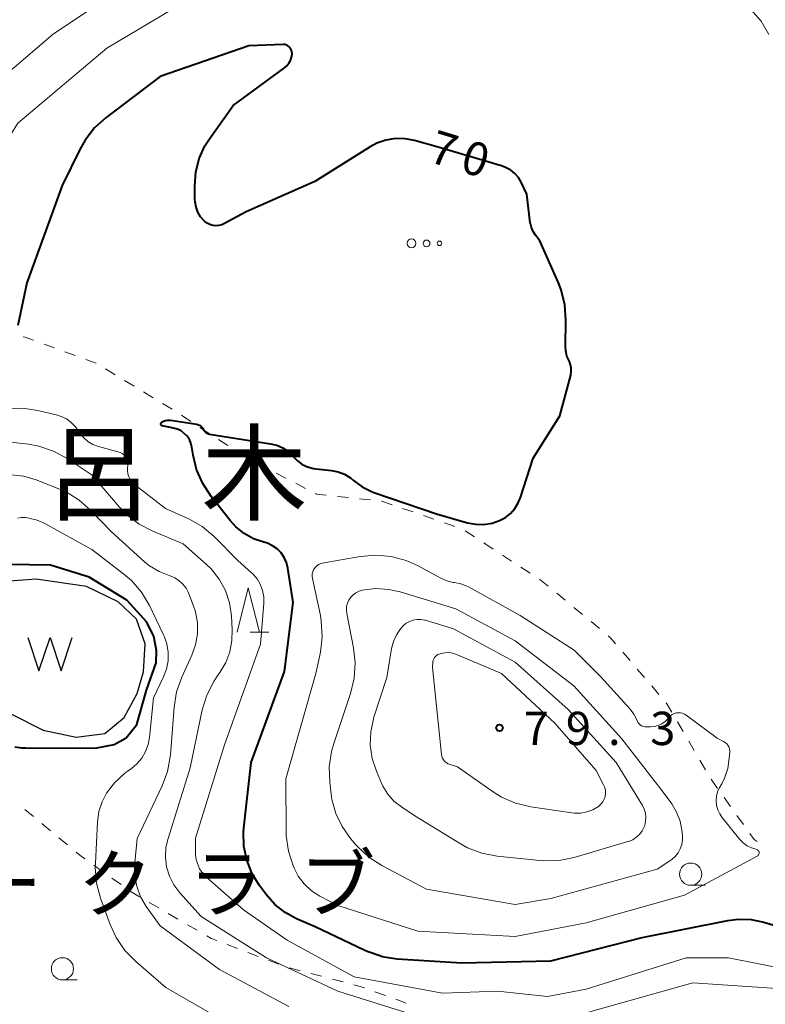
# Model space of a CAD drawing. Units: metres. Extents: x -81094 to -80000, y 29625 to 30000.
# Drawn here: x -80205 to -80121, y 29758 to 29869 of the extents above; entities that cross this region are included whole.
import ezdxf

# ---------------------------------------------------------------- set-up
doc = ezdxf.new("R2010")
doc.units = ezdxf.units.M
for name, color, linetype, lineweight in [('510100_河川', 7, 'Continuous', 30), ('510500_湖池(界線)', 7, 'Continuous', 30), ('630100_植生界', 7, 'Continuous', 30), ('632300_芝地', 7, 'Continuous', 13), ('633100_広葉樹林', 7, 'Continuous', 13), ('633200_針葉樹林', 7, 'Continuous', 13), ('710100_等高線(計曲線)', 7, 'Continuous', 40), ('710200_等高線(主曲線)', 7, 'Continuous', 13), ('731200_図化機測定による標高点', 7, 'Continuous', 40), ('811400_(注記)大字・町・丁目', 7, 'Continuous', 80), ('816200_(注記)諸地・場地・公園・牧場・飛行場・運動場・ゴルフ場等', 7, 'Continuous', 53)]:
    doc.layers.add(name, color=color, linetype=linetype, lineweight=lineweight)
doc.styles.add('Style-Kanji', font='MS Gothic.ttf')
doc.styles.add('Style-WORKING', font='MS Gothic.ttf')

msp = doc.modelspace()

# ---------------------------------------------------------------- linework, layer by layer
at = {"layer": '510100_河川', "linetype": 'Continuous', "lineweight": 30, "flags": 128}
msp.add_lwpolyline([(-80207.45, 29805.29), (-80210.65, 29803.9), (-80211.97, 29802.28), (-80212.41, 29800.11), (-80212.05, 29797.59), (-80208.52, 29792.68), (-80205.82, 29790.47), (-80202.15, 29788.65), (-80198.43, 29787.86), (-80195.2, 29788.26), (-80193.03, 29790.07), (-80191.57, 29792.77), (-80190.87, 29795.2), (-80190.69, 29798.34), (-80191.66, 29801.13), (-80193.7, 29803.07), (-80197.28, 29804.8), (-80202.94, 29805.64), (-80207.45, 29805.29)], dxfattribs=at)
at = {"layer": '510500_湖池(界線)', "linetype": 'Continuous', "lineweight": 30, "flags": 128}
msp.add_lwpolyline([(-80203.89, 29799.065), (-80202.64, 29795.315), (-80201.39, 29799.065), (-80200.14, 29795.315), (-80198.89, 29799.065)], dxfattribs=at)
at = {"layer": '630100_植生界', "linetype": 'Continuous', "lineweight": 13}
for p, q in [((-80200.892, 29831.684), (-80202.065, 29832.117)), ((-80198.547, 29830.82), (-80199.72, 29831.252)), ((-80196.201, 29829.955), (-80197.374, 29830.387)), ((-80194.06, 29828.666), (-80195.129, 29829.314)), ((-80191.922, 29827.37), (-80192.991, 29828.018)), ((-80189.785, 29826.073), (-80190.853, 29826.722)), ((-80187.647, 29824.777), (-80188.716, 29825.425)), ((-80185.55, 29823.416), (-80186.598, 29824.098)), ((-80183.454, 29822.053), (-80184.502, 29822.735)), ((-80181.359, 29820.69), (-80182.406, 29821.371)), ((-80177.043, 29818.176), (-80178.15, 29818.756)), ((-80174.828, 29817.016), (-80175.936, 29817.596)), ((-80172.614, 29815.856), (-80173.721, 29816.436)), ((-80167.791, 29814.832), (-80169.034, 29814.966)), ((-80165.305, 29814.565), (-80166.548, 29814.699)), ((-80160.517, 29813.211), (-80161.699, 29813.618)), ((-80158.154, 29812.395), (-80159.336, 29812.803)), ((-80155.791, 29811.579), (-80156.972, 29811.987)), ((-80153.607, 29810.394), (-80154.657, 29811.073)), ((-80151.508, 29809.037), (-80152.557, 29809.716)), ((-80149.408, 29807.68), (-80150.458, 29808.359)), ((-80147.308, 29806.323), (-80148.358, 29807.002)), ((-80143.365, 29803.26), (-80144.328, 29804.056)), ((-80141.438, 29801.667), (-80142.401, 29802.464)), ((-80139.511, 29800.074), (-80140.474, 29800.871)), ((-80136.074, 29796.465), (-80136.887, 29797.415)), ((-80134.449, 29794.565), (-80135.261, 29795.515)), ((-80132.823, 29792.666), (-80133.636, 29793.616)), ((-80130.1, 29788.492), (-80130.73, 29789.571)), ((-80128.84, 29786.332), (-80129.47, 29787.412)), ((-80127.58, 29784.173), (-80128.21, 29785.253)), ((-80126.213, 29782.083), (-80126.938, 29783.101)), ((-80124.762, 29780.047), (-80125.487, 29781.065)), ((-80204.214, 29779.715), (-80203.255, 29778.913)), ((-80123.311, 29778.011), (-80124.037, 29779.029)), ((-80202.297, 29778.111), (-80201.338, 29777.309)), ((-80200.379, 29776.507), (-80199.42, 29775.705)), ((-80196.451, 29773.419), (-80195.433, 29772.694)), ((-80194.415, 29771.969), (-80193.396, 29771.244)), ((-80190.235, 29769.235), (-80189.154, 29768.608)), ((-80188.072, 29767.98), (-80186.991, 29767.353)), ((-80185.91, 29766.725), (-80184.829, 29766.098)), ((-80181.453, 29764.494), (-80180.284, 29764.05)), ((-80179.116, 29763.606), (-80177.948, 29763.162)), ((-80176.779, 29762.718), (-80175.611, 29762.273)), ((-80174.431, 29761.864), (-80173.222, 29761.547)), ((-80172.013, 29761.231), (-80170.804, 29760.914)), ((-80169.594, 29760.598), (-80168.385, 29760.281)), ((-80164.805, 29759.178), (-80163.629, 29758.753)), ((-80162.454, 29758.329), (-80161.278, 29757.904))]:
    msp.add_line(p, q, dxfattribs=at)
at = {"layer": '630100_植生界', "linetype": 'Continuous', "lineweight": 13, "flags": 128}
for points in [[(-80203.238, 29832.549), (-80204.19, 29832.9), (-80204.425, 29832.918)], [(-80179.257, 29819.336), (-80179.36, 29819.39), (-80180.311, 29820.008)], [(-80170.277, 29815.099), (-80171.4, 29815.22), (-80171.506, 29815.276)], [(-80162.88, 29814.026), (-80164.05, 29814.43), (-80164.062, 29814.431)], [(-80145.292, 29804.853), (-80146.22, 29805.62), (-80146.258, 29805.645)], [(-80137.699, 29798.364), (-80138.32, 29799.09), (-80138.548, 29799.278)], [(-80131.36, 29790.651), (-80131.92, 29791.61), (-80132.011, 29791.716)], [(-80121.751, 29776.087), (-80122.12, 29776.34), (-80122.586, 29776.993)], [(-80198.462, 29774.903), (-80198.04, 29774.55), (-80197.47, 29774.144)], [(-80192.378, 29770.519), (-80192.07, 29770.3), (-80191.316, 29769.862)], [(-80183.748, 29765.471), (-80183.23, 29765.17), (-80182.621, 29764.939)], [(-80167.176, 29759.965), (-80166.47, 29759.78), (-80165.981, 29759.603)]]:
    msp.add_lwpolyline(points, dxfattribs=at)
at = {"layer": '632300_芝地', "linetype": 'Continuous', "lineweight": 13}
for centre, radius in [((-80160.685, 29843.46), 0.5), ((-80158.985, 29843.46), 0.375), ((-80157.535, 29843.46), 0.25)]:
    msp.add_circle(centre, radius, dxfattribs=at)
at = {"layer": '633100_広葉樹林', "linetype": 'Continuous', "lineweight": 13}
for p, q in [((-80129.25, 29771.17), (-80127.583, 29771.17)), ((-80199.99, 29760.51), (-80198.323, 29760.51))]:
    msp.add_line(p, q, dxfattribs=at)
for centre in [(-80129.25, 29772.42), (-80199.99, 29761.76)]:
    msp.add_circle(centre, 1.25, dxfattribs=at)
at = {"layer": '633200_針葉樹林', "linetype": 'Continuous', "lineweight": 13}
msp.add_line((-80178.852, 29799.66), (-80176.768, 29799.66), dxfattribs=at)
at = {"layer": '633200_針葉樹林', "linetype": 'Continuous', "lineweight": 13, "flags": 128}
msp.add_lwpolyline([(-80180.31, 29799.66), (-80179.06, 29804.66), (-80177.81, 29799.66)], dxfattribs=at)
at = {"layer": '710100_等高線(計曲線)', "linetype": 'Continuous', "lineweight": 40, "flags": 128}
for points, elevation in [([(-80149.04, 29851.31), (-80149.49, 29851.69), (-80150.01, 29851.98), (-80150.44, 29852.14), (-80157.7, 29854.3), (-80160.35, 29855.05), (-80161.41, 29855.25), (-80162.5, 29855.26), (-80163.57, 29855.09), (-80164.59, 29854.73), (-80165.33, 29854.33), (-80171.57, 29850.43), (-80179.32, 29847), (-80181.74, 29845.69), (-80182.05, 29845.55), (-80182.38, 29845.47), (-80182.72, 29845.45), (-80183.06, 29845.49), (-80183.39, 29845.59), (-80183.69, 29845.74), (-80183.97, 29845.94), (-80184.03, 29846), (-80184.43, 29846.46), (-80184.73, 29846.97), (-80184.95, 29847.53), (-80185.06, 29848.12), (-80185.08, 29848.44), (-80185.1, 29849.93), (-80184.98, 29851.49), (-80184.6, 29853.01), (-80183.95, 29854.43), (-80183.43, 29855.25), (-80180.76, 29859), (-80175, 29863.22), (-80174.72, 29863.47), (-80174.49, 29863.75), (-80174.32, 29864.07), (-80174.2, 29864.42), (-80174.14, 29864.78), (-80174.14, 29864.86), (-80174.15, 29865.03), (-80174.19, 29865.19), (-80174.26, 29865.35), (-80174.35, 29865.49), (-80174.46, 29865.61), (-80174.6, 29865.71), (-80174.75, 29865.79), (-80174.91, 29865.84), (-80175.08, 29865.85), (-80175.14, 29865.85), (-80179, 29865.72), (-80189, 29862.24), (-80195.08, 29857.64), (-80196.38, 29856.47), (-80197.45, 29855.1), (-80198.05, 29854.03), (-80200.02, 29849.98), (-80203.99, 29839), (-80205, 29834.22)], 70), ([(-80184.41, 29822.88), (-80184.29, 29822.77), (-80184.19, 29822.63), (-80184.14, 29822.54), (-80184.06, 29822.39), (-80183.95, 29822.26), (-80183.83, 29822.16), (-80183.69, 29822.07), (-80183.53, 29822.01), (-80183.43, 29821.99), (-80176.55, 29820.9), (-80175.85, 29820.73), (-80175.19, 29820.43), (-80174.59, 29820.03), (-80174.07, 29819.53), (-80174, 29819.44), (-80173.53, 29818.96), (-80172.98, 29818.57), (-80172.38, 29818.28), (-80171.73, 29818.1), (-80171.43, 29818.06), (-80169.69, 29817.87), (-80168.94, 29817.72), (-80168.22, 29817.45), (-80167.57, 29817.05), (-80167.23, 29816.77), (-80166.26, 29816.05), (-80165.18, 29815.5), (-80164.83, 29815.37), (-80157.87, 29813), (-80154.39, 29812), (-80153.47, 29811.82), (-80152.54, 29811.8), (-80151.62, 29811.94), (-80150.77, 29812.23), (-80150.12, 29812.59), (-80149.54, 29813.05), (-80149.05, 29813.6), (-80148.66, 29814.23), (-80148.41, 29814.84), (-80147, 29819.26), (-80143.97, 29824.03), (-80142.76, 29828.62), (-80142.69, 29829), (-80142.7, 29829.39), (-80142.77, 29829.77), (-80142.9, 29830.14), (-80142.95, 29830.23), (-80143.18, 29830.77), (-80143.31, 29831.34), (-80143.34, 29831.87), (-80143.29, 29834.8), (-80143.41, 29836.53), (-80143.83, 29838.23), (-80144.14, 29839.02), (-80146.24, 29843.76), (-80146.73, 29844.38), (-80147, 29844.79), (-80147.19, 29845.23), (-80147.3, 29845.7), (-80147.31, 29845.79), (-80147.7, 29849), (-80148.35, 29850.36), (-80148.65, 29850.87), (-80149.04, 29851.31)], 70), ([(-80164.02, 29763.14), (-80165.68, 29763.69), (-80166, 29763.84), (-80171.53, 29766.47), (-80173.62, 29767.38), (-80174.92, 29768.09), (-80176.08, 29769.01), (-80177.06, 29770.13), (-80177.83, 29771.17), (-80178.66, 29772.53), (-80179.24, 29774.02), (-80179.56, 29775.58), (-80179.6, 29777.18), (-80179.56, 29777.6), (-80178.75, 29785), (-80175, 29795.26), (-80174, 29803), (-80174.62, 29806.89), (-80174.77, 29807.5), (-80175.03, 29808.07), (-80175.38, 29808.59), (-80175.82, 29809.04), (-80176.32, 29809.41), (-80176.89, 29809.68), (-80177.31, 29809.81), (-80178.46, 29810.2), (-80179.52, 29810.78), (-80180.46, 29811.54), (-80181.1, 29812.24), (-80183.23, 29814.94), (-80184.19, 29816.4), (-80184.88, 29818), (-80185.27, 29819.59), (-80185.41, 29820.51), (-80185.52, 29820.95), (-80185.7, 29821.36), (-80185.95, 29821.74), (-80186.27, 29822.06), (-80186.63, 29822.33), (-80187.04, 29822.53), (-80187.48, 29822.65), (-80188.72, 29822.9), (-80188.76, 29822.91), (-80188.8, 29822.92), (-80188.83, 29822.95), (-80188.86, 29822.98), (-80188.88, 29823.01), (-80188.9, 29823.05), (-80188.91, 29823.09), (-80188.91, 29823.13), (-80188.91, 29823.17), (-80188.89, 29823.21), (-80188.88, 29823.25), (-80188.85, 29823.28), (-80188.82, 29823.31), (-80188.61, 29823.44), (-80188.39, 29823.52), (-80188.16, 29823.56), (-80187.92, 29823.56), (-80187.82, 29823.55), (-80184.86, 29823.08), (-80184.7, 29823.04), (-80184.54, 29822.97), (-80184.41, 29822.88)], 70), ([(-80201.35, 29807.2), (-80206.1, 29807.29)], 60), ([(-80205.35, 29786.75), (-80204.55, 29786.63), (-80204.13, 29786.64), (-80196.32, 29786.59), (-80194.15, 29787.02), (-80192.8, 29787.78), (-80191.62, 29789.27), (-80190.53, 29793.14), (-80189.44, 29796.22), (-80189.41, 29797.6), (-80189.69, 29799.18), (-80190.47, 29800.79), (-80192.74, 29803.27), (-80197, 29805.88), (-80201.35, 29807.2)], 60), ([(-80164.02, 29763.14), (-80162.3, 29762.88), (-80155, 29762.45), (-80145, 29762.67), (-80134.7, 29765.3), (-80125.05, 29767.2), (-80123.92, 29767.35), (-80122.45, 29767.31), (-80121, 29767.01), (-80119, 29766.42)], 70)]:
    msp.add_lwpolyline(points, dxfattribs=dict(at, elevation=elevation))
at = {"layer": '710200_等高線(主曲線)', "linetype": 'Continuous', "lineweight": 13, "flags": 128}
for points, elevation in [([(-80212.88, 29837.38), (-80212.74, 29837.67), (-80212.61, 29838.09), (-80212.55, 29838.52), (-80212.57, 29838.96), (-80212.67, 29839.39), (-80212.7, 29839.48), (-80212.83, 29840.15), (-80212.84, 29840.83), (-80212.73, 29841.5), (-80211.49, 29846.51), (-80205.03, 29857), (-80195, 29865.44), (-80184, 29872), (-80173, 29877.25), (-80161.49, 29882.51), (-80153, 29883.28), (-80144.14, 29881.86), (-80136.56, 29879), (-80127.79, 29874.21), (-80123.14, 29870.41), (-80122.46, 29869.81), (-80121.33, 29868.49), (-80120.44, 29866.99)], 72), ([(-80189.11, 29875), (-80201, 29867.06), (-80212.8, 29857)], 74), ([(-80125, 29763), (-80129.76, 29763), (-80141, 29759.48), (-80145.37, 29758.63), (-80151, 29759.24), (-80157.2, 29759), (-80167.15, 29760.85), (-80174.67, 29765), (-80179.6, 29768.4), (-80183.75, 29772.03), (-80184.19, 29772.49), (-80184.54, 29773.02), (-80184.8, 29773.61), (-80184.96, 29774.23), (-80185, 29774.79), (-80185, 29776.46), (-80181.76, 29787), (-80177.68, 29798.32), (-80177.32, 29802.94), (-80177.33, 29803.66), (-80177.46, 29804.38), (-80177.71, 29805.06), (-80178.08, 29805.68), (-80178.55, 29806.23), (-80178.71, 29806.37), (-80180.25, 29807.75), (-80182.92, 29810.43), (-80184.25, 29811.56), (-80185.76, 29812.43), (-80185.95, 29812.52), (-80188.39, 29813.61), (-80191.88, 29816.32), (-80192.15, 29816.56), (-80192.36, 29816.85), (-80192.53, 29817.17), (-80192.63, 29817.52), (-80192.68, 29817.87), (-80192.66, 29818.23), (-80192.64, 29818.36), (-80192.61, 29818.6), (-80192.62, 29818.84), (-80192.68, 29819.07), (-80192.77, 29819.29), (-80192.91, 29819.49), (-80193.07, 29819.66), (-80193.26, 29819.8), (-80193.48, 29819.91), (-80193.62, 29819.96), (-80195.93, 29820.59), (-80196.55, 29820.82), (-80197.12, 29821.15), (-80197.62, 29821.58), (-80198.04, 29822.08), (-80198.22, 29822.37), (-80198.58, 29822.89), (-80199.03, 29823.34), (-80199.55, 29823.71), (-80200.12, 29823.98), (-80200.53, 29824.1), (-80202.76, 29824.64), (-80204.49, 29824.91), (-80206.23, 29824.86)], 68), ([(-80161.2, 29756.8), (-80169, 29759.25), (-80177.03, 29763), (-80184.36, 29767.64), (-80186.77, 29770.32), (-80187.44, 29771.2), (-80187.94, 29772.18), (-80188.26, 29773.24), (-80188.39, 29774.33), (-80188.33, 29775.43), (-80188.1, 29776.44), (-80185.6, 29784.4), (-80184.25, 29790.91), (-80183.75, 29792.57), (-80182.96, 29794.13), (-80182.56, 29794.73), (-80182.27, 29795.14), (-80181.6, 29796.25), (-80181.14, 29797.46), (-80180.9, 29798.73), (-80180.87, 29799.93), (-80180.96, 29801.52), (-80181.18, 29802.97), (-80181.64, 29804.36), (-80182.33, 29805.64), (-80183.24, 29806.79), (-80183.78, 29807.31), (-80186.38, 29809.62), (-80189.82, 29811.03), (-80191.37, 29811.83), (-80192.75, 29812.89), (-80193.62, 29813.78), (-80196.66, 29817.34), (-80199.47, 29819.22), (-80201, 29820.05), (-80202.65, 29820.61), (-80203.83, 29820.83), (-80206.14, 29821.1)], 66), ([(-80174.5, 29757.5), (-80182.31, 29761.69), (-80189, 29766.58), (-80190.57, 29768.79), (-80191.2, 29769.88), (-80191.63, 29771.05), (-80191.86, 29772.29), (-80191.87, 29773.54), (-80191.85, 29773.69), (-80191.57, 29776.43), (-80188.77, 29782.35), (-80188.17, 29783.99), (-80187.84, 29785.85), (-80187.42, 29791.22), (-80187.14, 29792.94), (-80186.54, 29794.62), (-80185.42, 29797.07), (-80185, 29798.25), (-80184.78, 29799.48), (-80184.79, 29800.74), (-80185.02, 29801.97), (-80185.27, 29802.73), (-80185.81, 29804.09), (-80186.07, 29804.61), (-80186.42, 29805.07), (-80186.84, 29805.47), (-80187.32, 29805.78), (-80187.85, 29806.01), (-80187.96, 29806.04), (-80189.11, 29806.5), (-80190.17, 29807.14), (-80190.7, 29807.57), (-80194.52, 29811), (-80196.79, 29813.39), (-80198.1, 29814.55), (-80199.58, 29815.46), (-80200.38, 29815.81), (-80202.94, 29816.82), (-80204.34, 29817.23), (-80205.79, 29817.4)], 64), ([(-80188.54, 29799.24), (-80188.6, 29799.37), (-80190.19, 29802.66), (-80191.09, 29804.16), (-80192.22, 29805.48), (-80193.08, 29806.22), (-80196.67, 29809), (-80201.98, 29811.92), (-80202.85, 29812.3), (-80203.78, 29812.53), (-80204.16, 29812.58), (-80204.6, 29812.58), (-80205.02, 29812.5)], 62), ([(-80121.55, 29774.74), (-80121.57, 29774.67), (-80121.6, 29774.61), (-80121.64, 29774.55), (-80121.7, 29774.5), (-80121.76, 29774.46), (-80129.94, 29770.06), (-80141, 29766.93), (-80149, 29765.4), (-80159.99, 29766.01), (-80169, 29768.88), (-80171, 29769.94), (-80171.94, 29770.55), (-80172.76, 29771.31), (-80173.43, 29772.2), (-80173.89, 29773.08), (-80174, 29773.34), (-80174.55, 29775), (-80174.8, 29776.72), (-80174.81, 29777.22), (-80174.85, 29783.15), (-80171.44, 29795), (-80170.94, 29797.43), (-80170.74, 29799.16), (-80170.84, 29800.9), (-80170.95, 29801.54), (-80171.85, 29805.73), (-80171.88, 29805.98), (-80171.87, 29806.23), (-80171.81, 29806.48), (-80171.71, 29806.72), (-80171.65, 29806.82), (-80171.5, 29807.01), (-80171.32, 29807.17), (-80171.12, 29807.3), (-80170.9, 29807.39), (-80170.73, 29807.43), (-80166.46, 29808.19), (-80164.72, 29808.35), (-80162.99, 29808.2), (-80161.3, 29807.75), (-80159.92, 29807.13), (-80157.38, 29805.74), (-80156.71, 29805.45), (-80156, 29805.28), (-80155.83, 29805.26), (-80155.12, 29805.12), (-80154.45, 29804.85), (-80154.27, 29804.76), (-80148.45, 29801.55)], 72), ([(-80155.7, 29802.3), (-80149, 29798.69), (-80142.39, 29793.61), (-80137, 29787.66), (-80132.34, 29781.66), (-80131.38, 29780.33), (-80130.83, 29779.4), (-80130.44, 29778.39), (-80130.24, 29777.37), (-80130.18, 29776.82), (-80130.17, 29776.29), (-80130.25, 29775.77), (-80130.42, 29775.28), (-80130.67, 29774.82), (-80131, 29774.41), (-80131.39, 29774.07), (-80131.5, 29773.99), (-80133.02, 29772.98), (-80145, 29769.66), (-80149, 29769), (-80159, 29770.72), (-80164.04, 29773.39), (-80165.5, 29774.34), (-80166.77, 29775.53), (-80166.95, 29775.73), (-80167.56, 29776.44), (-80168.5, 29777.77), (-80169.2, 29779.24), (-80169.64, 29780.81), (-80169.73, 29781.42), (-80169.89, 29782.77), (-80169.95, 29784.52), (-80169.69, 29786.24), (-80169.44, 29787.13), (-80167.54, 29792.78), (-80167.14, 29794.48), (-80167.03, 29796.22), (-80167.22, 29797.91), (-80167.98, 29801.77), (-80168.02, 29802.16), (-80168, 29802.55), (-80167.9, 29802.93), (-80167.75, 29803.28), (-80167.53, 29803.61), (-80167.26, 29803.89), (-80166.94, 29804.12), (-80166.59, 29804.29), (-80166.24, 29804.4), (-80164.75, 29804.58), (-80163.25, 29804.49), (-80161.95, 29804.21), (-80155.7, 29802.3)], 74), ([(-80149, 29796.29), (-80143.05, 29790.95), (-80137.65, 29785), (-80134.69, 29780.16), (-80134.48, 29779.74), (-80134.34, 29779.29), (-80134.29, 29778.82), (-80134.32, 29778.35), (-80134.43, 29777.9), (-80134.49, 29777.74), (-80134.71, 29777.3), (-80135.01, 29776.9), (-80135.37, 29776.57), (-80135.78, 29776.3), (-80136.24, 29776.11), (-80136.31, 29776.09), (-80142.37, 29774.3), (-80144.07, 29773.95), (-80145.82, 29773.91), (-80146.23, 29773.94), (-80151.04, 29774.44), (-80152.75, 29774.77), (-80154.38, 29775.39), (-80155.27, 29775.89), (-80160.3, 29779), (-80161.83, 29780), (-80162.66, 29780.65), (-80163.36, 29781.44), (-80163.91, 29782.33), (-80164.08, 29782.68), (-80164.64, 29784), (-80165.11, 29785.43), (-80165.33, 29786.93), (-80165.28, 29788.43), (-80164.97, 29789.91), (-80164.91, 29790.1), (-80163.45, 29794.55), (-80162.92, 29797.84), (-80162.72, 29798.62), (-80162.39, 29799.36), (-80161.93, 29800.04), (-80161.61, 29800.39), (-80161.28, 29800.67), (-80160.9, 29800.88), (-80160.49, 29801.03), (-80160.07, 29801.11), (-80159.63, 29801.11), (-80159.2, 29801.03), (-80159.11, 29801.01), (-80155.97, 29800.03), (-80149, 29796.29)], 76), ([(-80148.45, 29801.55), (-80142.37, 29797.63), (-80139.36, 29794.64), (-80136.08, 29791), (-80135.65, 29790.42), (-80135.29, 29789.72), (-80135.21, 29789.54), (-80135.09, 29789.38), (-80134.95, 29789.25), (-80134.79, 29789.14), (-80134.61, 29789.06), (-80134.42, 29789.01), (-80134.25, 29789), (-80133.77, 29789), (-80133.33, 29789.04), (-80132.9, 29789.15), (-80132.5, 29789.34), (-80132.13, 29789.6), (-80131.82, 29789.91), (-80131.76, 29789.98), (-80131.69, 29790.07), (-80131.53, 29790.25), (-80131.34, 29790.39), (-80131.12, 29790.5), (-80130.89, 29790.57), (-80130.65, 29790.6), (-80130.41, 29790.59), (-80130.17, 29790.54), (-80129.95, 29790.44), (-80129.77, 29790.33), (-80126.26, 29787.74), (-80125.54, 29787.37), (-80125.35, 29787.26), (-80125.19, 29787.11), (-80125.06, 29786.94), (-80124.96, 29786.75), (-80124.89, 29786.54), (-80124.86, 29786.33), (-80124.86, 29786.19), (-80124.91, 29785.47), (-80125.08, 29784.32), (-80125.44, 29783.23), (-80125.76, 29782.6), (-80126, 29782.17), (-80126.22, 29781.7), (-80126.35, 29781.2), (-80126.39, 29780.68), (-80126.34, 29780.17), (-80126.2, 29779.67), (-80125.98, 29779.2), (-80125.73, 29778.84), (-80123.72, 29776.34), (-80123.34, 29775.94), (-80122.89, 29775.62), (-80122.4, 29775.38), (-80121.87, 29775.22), (-80121.8, 29775.2), (-80121.74, 29775.17), (-80121.68, 29775.13), (-80121.63, 29775.08), (-80121.59, 29775.02), (-80121.56, 29774.95), (-80121.55, 29774.88), (-80121.54, 29774.81), (-80121.55, 29774.74)], 72), ([(-80181, 29755.4), (-80188.34, 29759.66), (-80191.74, 29762.58), (-80192.95, 29763.83), (-80193.93, 29765.28), (-80194.6, 29766.74), (-80195.69, 29769.72), (-80196.14, 29771.41), (-80196.29, 29773.15), (-80196.27, 29773.64), (-80196.04, 29778.31), (-80195.88, 29779.47), (-80195.52, 29780.58), (-80195.03, 29781.53), (-80194.13, 29782.72), (-80193.03, 29783.73), (-80192.68, 29784), (-80192.27, 29784.29), (-80191.61, 29784.84), (-80191.06, 29785.49), (-80190.63, 29786.23), (-80190.34, 29787.03), (-80190.2, 29787.8), (-80189.74, 29792.26), (-80188.6, 29794.63), (-80188.26, 29795.52), (-80188.09, 29796.46), (-80188.07, 29797.41), (-80188.23, 29798.34), (-80188.54, 29799.24)], 62), ([(-80150.56, 29795), (-80144.56, 29789.44), (-80139.89, 29784.11), (-80139.05, 29782.48), (-80138.92, 29782.17), (-80138.85, 29781.84), (-80138.84, 29781.51), (-80138.88, 29781.18), (-80138.99, 29780.86), (-80139.14, 29780.56), (-80139.35, 29780.3), (-80139.59, 29780.08), (-80139.64, 29780.04), (-80140.27, 29779.68), (-80140.95, 29779.42), (-80141.66, 29779.29), (-80142.38, 29779.29), (-80142.64, 29779.32), (-80147.26, 29780), (-80148.96, 29780.4), (-80150.56, 29781.09), (-80151.62, 29781.75), (-80155.49, 29784.51), (-80156.35, 29784.75), (-80156.56, 29784.84), (-80156.76, 29784.96), (-80156.93, 29785.11), (-80157.07, 29785.29), (-80157.19, 29785.49), (-80157.26, 29785.7), (-80157.29, 29785.88), (-80158.32, 29795.68), (-80158.27, 29796.34), (-80158.24, 29796.51), (-80158.18, 29796.67), (-80158.1, 29796.81), (-80157.99, 29796.94), (-80157.86, 29797.05), (-80157.72, 29797.14), (-80157.58, 29797.19), (-80157.34, 29797.26), (-80156.92, 29797.35), (-80156.48, 29797.37), (-80156.05, 29797.31), (-80155.63, 29797.17), (-80150.56, 29795)], 78), ([(-80100.26, 29757.39), (-80104.12, 29759.01), (-80105.78, 29759.54), (-80107.51, 29759.78), (-80108.33, 29759.78), (-80110.97, 29759.69), (-80112.71, 29759.78), (-80114.41, 29760.18), (-80114.89, 29760.35), (-80118.33, 29761.67), (-80125, 29763)], 68), ([(-80107.09, 29755.96), (-80111, 29757.84), (-80119, 29759.5), (-80129, 29760.18), (-80141, 29756.8)], 66)]:
    msp.add_lwpolyline(points, dxfattribs=dict(at, elevation=elevation))
at = {"layer": '731200_図化機測定による標高点', "linetype": 'Continuous', "lineweight": 40}
msp.add_circle((-80150.77, 29788.9, 79.29), 0.375, dxfattribs=at)

# ---------------------------------------------------------------- texts
at = {"layer": '710100_等高線(計曲線)', "linetype": 'Continuous', "lineweight": 40, "style": 'Style-WORKING'}
for s, p in [('7', (-80158.95, 29852.71, -9.999)), ('0', (-80155.364, 29851.614, -9.999))]:
    msp.add_text(s, height=3.75, rotation=343, dxfattribs=at).set_placement(p)
at = {"layer": '731200_図化機測定による標高点', "linetype": 'Continuous', "lineweight": 40, "style": 'Style-WORKING'}
for s, p in [('9', (-80143.31, 29786.96, -9.999)), ('3', (-80133.81, 29786.96, -9.999)), ('7', (-80148.06, 29786.96, -9.999)), ('.', (-80138.56, 29786.96, -9.999))]:
    msp.add_text(s, height=3.75, dxfattribs=at).set_placement(p)
at = {"layer": '811400_(注記)大字・町・丁目', "linetype": 'Continuous', "lineweight": 53, "style": 'Style-Kanji'}
for s, p in [('木', (-80184.35, 29813.17)), ('呂', (-80201.85, 29813.17))]:
    msp.add_text(s, height=8.75, dxfattribs=at).set_placement(p)
at = {"layer": '816200_(注記)諸地・場地・公園・牧場・飛行場・運動場・ゴルフ場等', "linetype": 'Continuous', "lineweight": 40, "style": 'Style-Kanji'}
for s, p in [('ブ', (-80173.3, 29768.22)), ('ク', (-80198.3, 29768.22)), ('ラ', (-80185.8, 29768.22)), ('ー', (-80210.8, 29768.22))]:
    msp.add_text(s, height=6.25, dxfattribs=at).set_placement(p)

doc.saveas('drawing.dxf')
